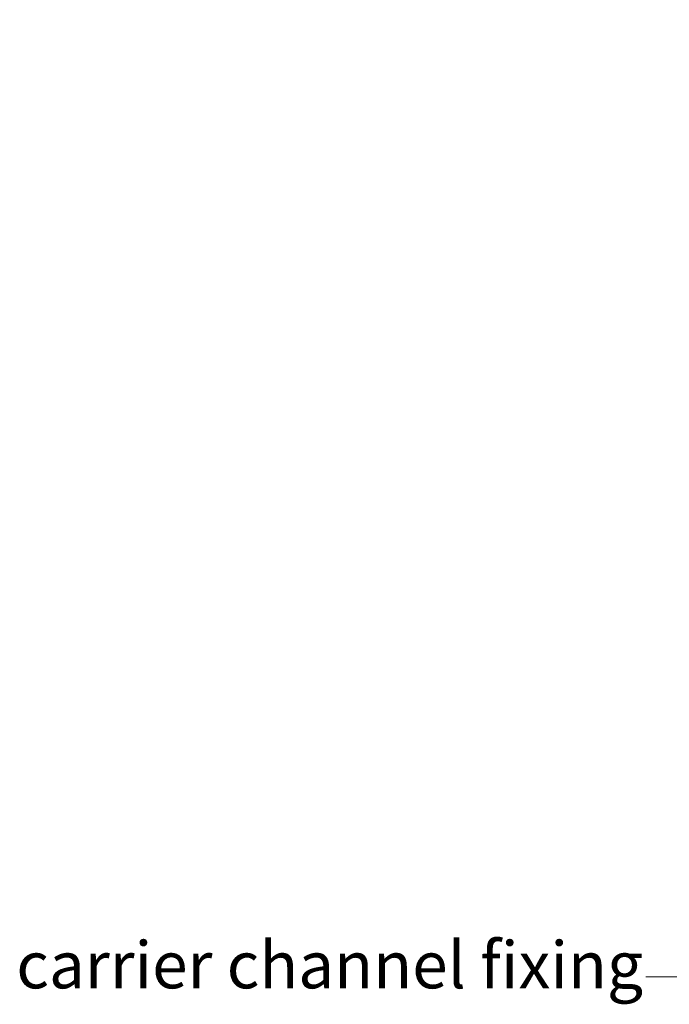
# Model space of a CAD drawing. Units: millimetres. Extents: x -2986 to 2026, y 1587 to 9269.
# Drawn here: x 986 to 1055, y 8303 to 8408 of the extents above; entities that cross this region are included whole.
import ezdxf

# ---------------------------------------------------------------- set-up
doc = ezdxf.new("R2010")
doc.units = ezdxf.units.MM
doc.header["$LTSCALE"] = 2
doc.layers.add('A-Dims', color=7, linetype='Continuous', lineweight=18)
doc.styles.add('ARIAL', font='arial.ttf')
doc.dimstyles.new('Scale0002-2 mm DOT', dxfattribs={"dimscale": 5, "dimtxt": 1.25, "dimasz": 0.75, "dimexe": 5, "dimexo": 100, "dimgap": 1, "dimtad": 1, "dimdec": 0, "dimtxsty": 'ARIAL', "dimblk": 'tick', "dimcen": 2, "dimse1": 1, "dimse2": 1, "dimclrd": 5, "dimclre": 5, "dimclrt": 256, "dimaunit": 1, "dimazin": 0, "dimtfac": 1, "dimtdec": 0, "dimtix": 1, "dimtmove": 2, "dimatfit": 3, "dimldrblk": 'LE_arrow', "dimfxl": 1, "dimlwd": -1, "dimarcsym": 0})

# ---------------------------------------------------------------- blocks, each defined once
blk = doc.blocks.new('LE_arrow')
h = blk.add_hatch(color=256)
h.paths.add_polyline_path([(-0.346, 0), (0, 0), (-1.097, 1.9), (-1.357, 1.75)])
h.paths.add_polyline_path([(-1.357, -1.75), (-1.097, -1.9), (0, 0), (-0.346, 0)])
at = {"color": 0, "flags": 128}
for points in [[(0, 0), (-1.097, 1.9), (-1.357, 1.75), (-0.346, 0), (-1.357, -1.75), (-1.097, -1.9), (0, 0)], [(0, 0), (-2.273, 0)]]:
    blk.add_lwpolyline(points, dxfattribs=at)
at = {"flags": 128}
for points in [[(-1.357, 1.75), (-1.097, 1.9)], [(-1.357, -1.75), (-1.097, -1.9)]]:
    blk.add_lwpolyline(points, dxfattribs=at)
blk = doc.blocks.new('tick')
h = blk.add_hatch(color=256)
h.paths.add_polyline_path([(0.818, 0.782), (0.782, 0.818), (0, 0.035), (0, 0), (0.035, 0)])
h.paths.add_polyline_path([(0, -0.035), (0, 0), (-0.035, 0), (-0.818, -0.782), (-0.782, -0.818)])
for p, q in [((0, -3.125), (0, 3.125)), ((-0.818, -0.782), (0.782, 0.818)), ((-0.782, -0.818), (0.818, 0.782)), ((-1.875, 0), (1.875, 0))]:
    blk.add_line(p, q)
for points in [[(0.818, 0.782), (0.782, 0.818)], [(-0.818, -0.782), (-0.782, -0.818)]]:
    blk.add_lwpolyline(points)

msp = doc.modelspace()

# ---------------------------------------------------------------- texts
at = {"layer": 'A-Dims', "insert": (985.2, 8309.46), "char_height": 5, "width": 75.5747, "attachment_point": 1, "style": 'ARIAL'}
msp.add_mtext('carrier channel fixing', dxfattribs=at)

# ---------------------------------------------------------------- leaders
at = {"layer": 'A-Dims'}
msp.add_leader([(1103.62, 8407.7), (1103.62, 8305.67), (1052.35, 8305.67)], dimstyle='Scale0002-2 mm DOT', override={"dimtad": 0, "dimfxl": 5}, dxfattribs=at)

doc.saveas('drawing.dxf')
